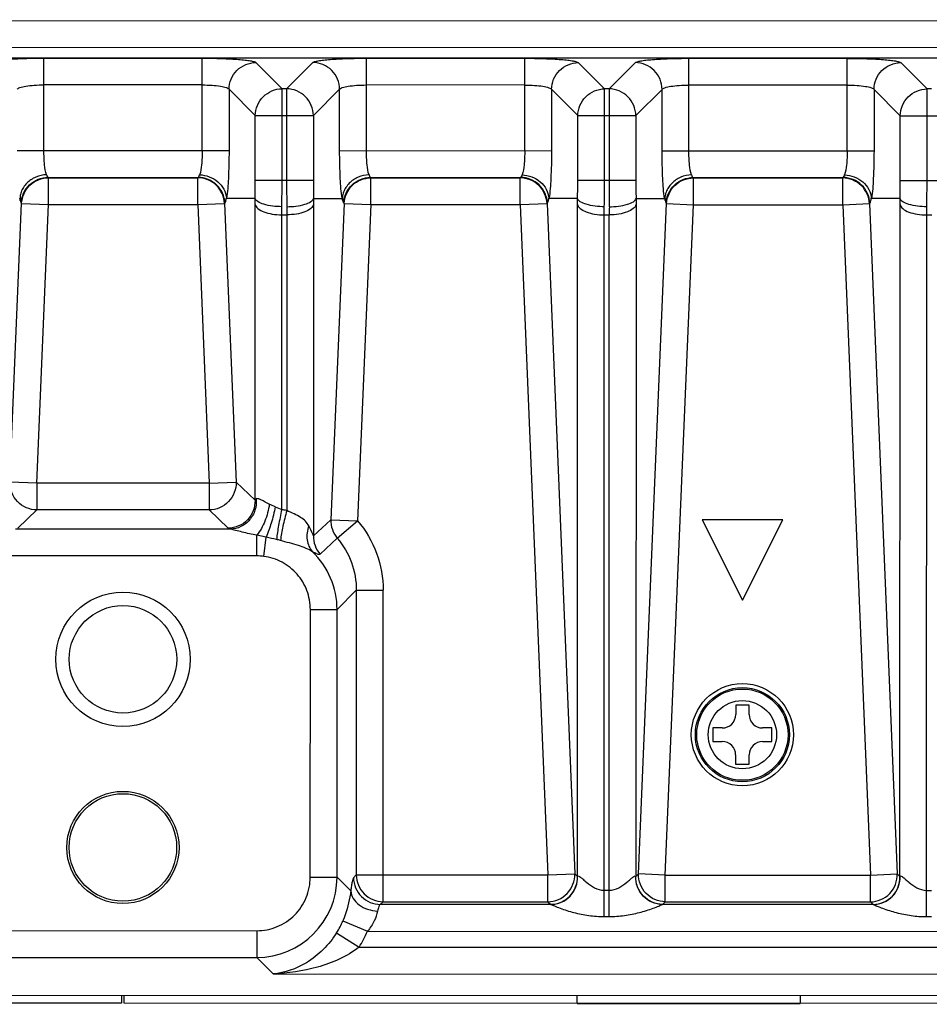
# Model space of a CAD drawing. Units: millimetres. Extents: x 0 to 2000, y 0 to 1600.
# Drawn here: x 670 to 704, y 366 to 403 of the extents above; entities that cross this region are included whole.
import ezdxf

# ---------------------------------------------------------------- set-up
doc = ezdxf.new("R2010")
doc.units = ezdxf.units.MM
doc.header["$LTSCALE"] = 110
doc.linetypes.add('PHANTOM', pattern=[0.8, 0.45, -0.05, 0.1, -0.05, 0.1, -0.05])
doc.layers.add('5_ALL_CURVES', color=7, linetype='CONTINUOUS')
doc.layers.add('7_ALL_FEATURES', color=7, linetype='CONTINUOUS')

msp = doc.modelspace()

# ---------------------------------------------------------------- linework, layer by layer
at = {"layer": '5_ALL_CURVES', "color": 1, "linetype": 'PHANTOM'}
for p, q in [((691.211, 365.955), (691.211, 366.255)), ((699.511, 366.253), (699.511, 365.953)), ((691.211, 365.955), (699.511, 365.953))]:
    msp.add_line(p, q, dxfattribs=at)
at = {"layer": '7_ALL_FEATURES', "color": 7, "linetype": 'Continuous'}
for p, q in [((554.42, 402.558), (794.22, 402.5)), ((538.94, 401.562), (809.7, 401.496)), ((539.548, 401.174), (809.091, 401.109)), ((671.372, 397.689), (671.373, 401.127)), ((671.373, 401.127), (677.266, 401.126)), ((677.265, 397.687), (677.266, 401.126)), ((680.236, 399.987), (679.258, 400.965)), ((681.381, 400.965), (680.403, 399.987)), ((683.372, 397.686), (683.373, 401.124)), ((683.373, 401.124), (689.266, 401.123)), ((689.265, 397.684), (689.266, 401.123)), ((692.236, 399.985), (691.258, 400.962)), ((693.381, 400.962), (692.403, 399.985)), ((695.372, 397.683), (695.373, 401.121)), ((695.373, 401.121), (701.266, 401.12)), ((701.265, 397.682), (701.266, 401.12)), ((704.236, 399.982), (703.258, 400.96)), ((677.266, 400.129), (671.373, 400.131)), ((689.266, 400.126), (683.373, 400.128)), ((701.266, 400.124), (695.373, 400.125)), ((678.262, 399.969), (678.261, 397.687)), ((679.239, 398.992), (678.262, 399.969)), ((680.235, 396.584), (680.236, 399.987)), ((680.403, 399.987), (680.236, 399.987)), ((680.403, 399.987), (680.402, 396.584)), ((682.377, 399.968), (681.399, 398.991)), ((682.376, 397.686), (682.377, 399.968)), ((690.262, 399.967), (690.261, 397.684)), ((691.239, 398.989), (690.262, 399.967)), ((692.235, 396.581), (692.236, 399.985)), ((692.403, 399.985), (692.236, 399.985)), ((692.403, 399.985), (692.402, 396.581)), ((694.377, 399.966), (693.399, 398.988)), ((694.376, 397.683), (694.377, 399.966)), ((702.262, 399.964), (702.261, 397.681)), ((703.239, 398.986), (702.262, 399.964)), ((704.235, 396.578), (704.236, 399.982)), ((704.403, 399.982), (704.236, 399.982)), ((679.239, 398.992), (681.399, 398.991)), ((679.239, 396.584), (679.239, 398.992)), ((681.399, 398.991), (681.398, 396.584)), ((691.239, 398.989), (693.399, 398.988)), ((691.239, 396.581), (691.239, 398.989)), ((693.399, 398.988), (693.398, 396.581)), ((703.239, 398.986), (705.399, 398.985)), ((703.239, 396.579), (703.239, 398.986)), ((670.376, 397.689), (678.261, 397.687)), ((682.376, 397.686), (690.261, 397.684)), ((694.376, 397.683), (702.261, 397.681)), ((671.524, 396.692), (677.113, 396.691)), ((671.524, 396.692), (671.538, 396.677)), ((671.538, 396.677), (677.098, 396.676)), ((671.538, 395.681), (671.538, 396.677)), ((677.098, 396.676), (677.113, 396.691)), ((677.098, 395.68), (677.098, 396.676)), ((679.239, 396.584), (681.398, 396.584)), ((683.524, 396.69), (689.113, 396.688)), ((683.524, 396.69), (683.538, 396.674)), ((683.538, 396.674), (689.098, 396.673)), ((683.538, 395.678), (683.538, 396.674)), ((689.098, 396.673), (689.113, 396.688)), ((689.098, 395.677), (689.098, 396.673)), ((691.239, 396.581), (693.398, 396.581)), ((695.524, 396.687), (701.113, 396.685)), ((695.524, 396.687), (695.538, 396.671)), ((695.538, 396.671), (701.098, 396.67)), ((695.538, 395.675), (695.538, 396.671)), ((701.098, 396.67), (701.113, 396.685)), ((701.098, 395.674), (701.098, 396.67)), ((703.239, 396.579), (705.398, 396.578)), ((670.109, 385.355), (670.543, 395.723)), ((670.528, 395.738), (670.543, 395.723)), ((670.543, 395.723), (671.538, 395.681)), ((671.105, 385.313), (671.538, 395.681)), ((671.538, 395.681), (677.098, 395.68)), ((677.098, 395.68), (678.094, 395.721)), ((677.098, 395.68), (677.527, 385.312)), ((678.094, 395.721), (678.108, 395.736)), ((678.094, 395.721), (678.522, 385.353)), ((679.228, 395.908), (678.166, 395.908)), ((679.228, 384.675), (679.231, 395.685)), ((681.406, 395.684), (681.403, 383.357)), ((681.408, 395.907), (682.471, 395.907)), ((682.543, 395.72), (682.051, 383.951)), ((682.528, 395.735), (682.543, 395.72)), ((682.543, 395.72), (683.538, 395.678)), ((683.538, 395.678), (683.046, 383.91)), ((683.538, 395.678), (689.098, 395.677)), ((689.098, 395.677), (690.094, 395.718)), ((689.098, 395.677), (690.129, 370.734)), ((690.094, 395.718), (690.108, 395.733)), ((690.094, 395.718), (691.124, 370.775)), ((691.228, 395.905), (690.166, 395.905)), ((691.225, 370.679), (691.231, 395.682)), ((693.406, 395.681), (693.4, 370.678)), ((693.408, 395.904), (694.471, 395.904)), ((693.5, 370.775), (694.543, 395.717)), ((694.495, 370.733), (695.538, 395.675)), ((694.528, 395.732), (694.543, 395.717)), ((694.543, 395.717), (695.538, 395.675)), ((695.538, 395.675), (701.098, 395.674)), ((701.098, 395.674), (702.094, 395.715)), ((701.098, 395.674), (702.129, 370.731)), ((702.094, 395.715), (702.108, 395.73)), ((702.094, 395.715), (703.124, 370.772)), ((703.228, 395.902), (702.166, 395.902)), ((703.225, 370.676), (703.231, 395.679)), ((680.223, 384.331), (680.226, 395.297)), ((680.226, 395.297), (680.41, 395.297)), ((680.41, 395.297), (680.408, 384.292)), ((692.22, 369.187), (692.226, 395.294)), ((692.226, 395.294), (692.41, 395.294)), ((692.404, 369.187), (692.41, 395.294)), ((704.22, 369.184), (704.226, 395.291)), ((704.226, 395.291), (704.41, 395.291)), ((671.105, 385.313), (670.109, 385.355)), ((671.105, 385.313), (671.104, 384.317)), ((677.527, 385.312), (671.105, 385.313)), ((677.527, 385.312), (677.526, 384.316)), ((677.527, 385.312), (678.522, 385.353)), ((679.228, 384.675), (678.522, 385.353)), ((671.104, 384.317), (670.398, 383.64)), ((677.526, 384.316), (671.104, 384.317)), ((678.232, 383.638), (677.526, 384.316)), ((682.051, 383.951), (681.403, 383.357)), ((682.051, 383.951), (683.046, 383.91)), ((698.865, 383.953), (695.865, 383.954)), ((695.865, 383.954), (697.365, 380.954)), ((697.365, 380.954), (698.865, 383.953)), ((678.313, 383.6), (670.318, 383.602)), ((682.29, 383.267), (683.046, 383.91)), ((679.294, 382.604), (679.294, 383.378)), ((679.643, 383.301), (679.294, 383.378)), ((679.551, 382.587), (679.643, 383.301)), ((682.29, 383.267), (681.648, 382.666)), ((679.294, 382.604), (669.336, 382.606)), ((682.282, 380.611), (682.997, 381.326)), ((682.997, 381.326), (682.995, 370.736)), ((682.997, 381.326), (683.994, 381.326)), ((683.991, 369.739), (683.994, 381.326)), ((681.283, 370.653), (681.286, 380.611)), ((681.286, 380.611), (682.282, 380.611)), ((682.28, 370.653), (682.282, 380.611)), ((697.614, 377.053), (697.114, 377.054)), ((697.114, 377.054), (697.114, 376.704)), ((697.614, 376.703), (697.614, 377.053)), ((696.264, 376.204), (696.263, 375.704)), ((696.614, 376.204), (696.264, 376.204)), ((698.464, 376.203), (698.114, 376.203)), ((698.463, 375.703), (698.464, 376.203)), ((696.263, 375.704), (696.613, 375.704)), ((698.113, 375.703), (698.463, 375.703)), ((697.113, 375.204), (697.113, 374.854)), ((697.613, 374.853), (697.613, 375.203)), ((697.113, 374.854), (697.613, 374.853)), ((690.129, 370.734), (691.124, 370.775)), ((691.124, 370.775), (691.225, 370.679)), ((693.4, 370.678), (693.5, 370.775)), ((694.495, 370.733), (693.5, 370.775)), ((702.129, 370.731), (703.124, 370.772)), ((703.124, 370.772), (703.225, 370.676)), ((681.283, 370.653), (682.28, 370.653)), ((682.28, 370.653), (682.791, 370.141)), ((682.995, 370.736), (682.892, 370.633)), ((682.995, 370.736), (690.129, 370.734)), ((690.129, 369.738), (690.129, 370.734)), ((694.495, 370.733), (702.129, 370.731)), ((694.495, 369.737), (694.495, 370.733)), ((702.129, 369.735), (702.129, 370.731)), ((692.22, 370.165), (692.404, 370.165)), ((704.22, 370.162), (704.404, 370.162)), ((683.991, 369.739), (683.888, 369.637)), ((683.991, 369.739), (690.129, 369.738)), ((690.129, 369.738), (690.229, 369.642)), ((694.395, 369.641), (694.495, 369.737)), ((694.495, 369.737), (702.129, 369.735)), ((702.129, 369.735), (702.229, 369.639)), ((690.237, 369.635), (683.888, 369.637)), ((702.237, 369.632), (694.387, 369.634)), ((682.497, 369.028), (683.412, 368.641)), ((692.22, 369.187), (692.404, 369.187)), ((704.22, 369.184), (704.404, 369.184)), ((669.333, 368.664), (679.291, 368.661)), ((679.291, 368.661), (679.29, 367.665)), ((682.263, 368.584), (683.099, 368.048)), ((683.412, 368.641), (739.667, 368.627)), ((683.099, 368.048), (739.667, 368.035)), ((669.333, 367.668), (679.29, 367.665)), ((679.903, 367.053), (679.29, 367.665)), ((679.903, 367.053), (738.51, 367.039)), ((674.261, 365.959), (520.41, 365.996)), ((610.907, 366.274), (737.715, 366.244)), ((674.261, 366.259), (674.261, 365.959)), ((674.361, 365.959), (674.361, 366.259)), ((828.212, 365.922), (674.361, 365.959))]:
    msp.add_line(p, q, dxfattribs=at)
for points in [[(679.229, 395.906), (679.229, 395.907), (679.228, 395.908)], [(681.408, 395.907), (681.408, 395.907), (681.407, 395.905)], [(691.229, 395.903), (691.229, 395.904), (691.228, 395.905)], [(693.408, 395.904), (693.408, 395.904), (693.407, 395.902)], [(703.229, 395.9), (703.229, 395.902), (703.228, 395.902)]]:
    msp.add_lwpolyline(points, dxfattribs=at)
for centre, radius in [((674.314, 378.759), 2.5), ((674.314, 378.759), 2), ((697.363, 375.954), 1.9), ((697.363, 375.954), 1.75), ((697.363, 375.954), 1.698), ((697.363, 375.954), 1.27), ((674.312, 371.759), 2.087), ((674.312, 371.759), 2)]:
    msp.add_circle(centre, radius, dxfattribs=at)
for centre, radius, start, end in [((657.905, 396.576), 21.334, 358.2042, 0.0213), ((632.037, 396.578), 48.198, 358.838, 0.0075), ((730.014, 396.568), 49.612, 179.9816, 181.1178), ((703.39, 396.576), 21.992, 179.9783, 181.7411), ((669.905, 396.574), 21.334, 358.2042, 0.0213), ((644.037, 396.575), 48.198, 358.838, 0.0075), ((742.014, 396.565), 49.612, 179.9816, 181.1178), ((715.39, 396.573), 21.992, 179.9783, 181.7411), ((681.905, 396.571), 21.334, 358.2042, 0.0213), ((656.037, 396.572), 48.198, 358.838, 0.0075), ((661.05, 395.686), 18.18, 359.9946, 0.6912), ((699.587, 395.677), 18.181, 179.2813, 179.9778), ((673.05, 395.683), 18.18, 359.9946, 0.6912), ((711.587, 395.674), 18.181, 179.2813, 179.9778), ((685.05, 395.681), 18.18, 359.9946, 0.6912), ((639.551, 395.303), 40.675, 359.991, 0.419), ((721.095, 395.283), 40.684, 179.5535, 179.9814), ((651.551, 395.3), 40.675, 359.991, 0.419), ((733.095, 395.28), 40.684, 179.5535, 179.9814), ((663.551, 395.297), 40.675, 359.991, 0.419), ((682.037, 389.107), 5.109, 246.2509, 249.2067), ((679.329, 379.619), 4.796, 77.0053, 79.2559), ((683.054, 383.918), 1.004, 178.0872, 220.4262), ((651.142, 253.698), 132.7, 77.42627, 77.59726), ((679.306, 379.974), 3.321, 74.8557, 77.4193), ((679.291, 380.578), 2.026, 82.5751, 89.9216), ((696.614, 376.704), 0.5, 269.9862, 359.9862), ((698.114, 376.703), 0.5, 179.9862, 269.9862), ((696.613, 375.204), 0.5, 359.9862, 89.9862), ((698.113, 375.203), 0.5, 89.9862, 179.9862), ((679.285, 370.66), 2.995, 270.104, 359.8685), ((679.754, 370.186), 2.978, 327.439, 337.119), ((679.743, 370.196), 3.985, 327.3775, 337.0178)]:
    msp.add_arc(centre, radius, start, end, dxfattribs=at)
for points, knots in [([(669.381, 400.968), (669.398, 400.985), (669.468, 401.007), (669.597, 401.035), (669.79, 401.061), (670.036, 401.084), (670.328, 401.103), (670.778, 401.122), (671.131, 401.127), (671.373, 401.127)], [0, 0, 0, 0, 0.036553, 0.104006, 0.201351, 0.325683, 0.47296, 0.638265, 1, 1, 1, 1]), ([(677.266, 401.126), (677.508, 401.126), (677.861, 401.12), (678.311, 401.101), (678.603, 401.082), (678.849, 401.058), (679.042, 401.033), (679.171, 401.005), (679.241, 400.983), (679.258, 400.965)], [0, 0, 0, 0, 0.361735, 0.52704, 0.674317, 0.798649, 0.895994, 0.963447, 1, 1, 1, 1]), ([(678.262, 399.969), (678.264, 400.223), (678.479, 400.749), (679.005, 400.963), (679.258, 400.965)], [0, 0, 0, 0, 0.5, 1, 1, 1, 1]), ([(681.381, 400.965), (681.398, 400.982), (681.468, 401.004), (681.597, 401.033), (681.79, 401.058), (682.036, 401.081), (682.328, 401.1), (682.778, 401.119), (683.131, 401.124), (683.373, 401.124)], [0, 0, 0, 0, 0.036553, 0.104006, 0.201351, 0.325683, 0.47296, 0.638265, 1, 1, 1, 1]), ([(682.377, 399.968), (682.375, 400.222), (682.16, 400.748), (681.634, 400.963), (681.381, 400.965)], [0, 0, 0, 0, 0.5, 1, 1, 1, 1]), ([(689.266, 401.123), (689.508, 401.123), (689.861, 401.117), (690.311, 401.098), (690.603, 401.079), (690.849, 401.056), (691.042, 401.03), (691.171, 401.002), (691.241, 400.98), (691.258, 400.962)], [0, 0, 0, 0, 0.361735, 0.52704, 0.674317, 0.798649, 0.895994, 0.963447, 1, 1, 1, 1]), ([(690.262, 399.967), (690.264, 400.22), (690.479, 400.746), (691.005, 400.961), (691.258, 400.962)], [0, 0, 0, 0, 0.5, 1, 1, 1, 1]), ([(693.381, 400.962), (693.398, 400.979), (693.468, 401.001), (693.597, 401.03), (693.79, 401.055), (694.036, 401.078), (694.328, 401.097), (694.778, 401.116), (695.131, 401.121), (695.373, 401.121)], [0, 0, 0, 0, 0.036553, 0.104006, 0.201351, 0.325683, 0.47296, 0.638265, 1, 1, 1, 1]), ([(694.377, 399.966), (694.375, 400.219), (694.16, 400.745), (693.634, 400.96), (693.381, 400.962)], [0, 0, 0, 0, 0.5, 1, 1, 1, 1]), ([(701.266, 401.12), (701.508, 401.12), (701.861, 401.114), (702.311, 401.095), (702.603, 401.076), (702.849, 401.053), (703.042, 401.027), (703.171, 400.999), (703.241, 400.977), (703.258, 400.96)], [0, 0, 0, 0, 0.361735, 0.52704, 0.674317, 0.798649, 0.895994, 0.963447, 1, 1, 1, 1]), ([(702.262, 399.964), (702.264, 400.217), (702.479, 400.743), (703.005, 400.958), (703.258, 400.96)], [0, 0, 0, 0, 0.5, 1, 1, 1, 1]), ([(670.377, 399.971), (670.384, 399.985), (670.416, 400.01), (670.522, 400.053), (670.724, 400.093), (671.024, 400.124), (671.251, 400.131), (671.373, 400.131)], [0, 0, 0, 0, 0.044513, 0.114884, 0.335497, 0.643541, 1, 1, 1, 1]), ([(677.266, 400.129), (677.387, 400.129), (677.614, 400.122), (677.914, 400.092), (678.117, 400.052), (678.222, 400.008), (678.255, 399.983), (678.262, 399.969)], [0, 0, 0, 0, 0.356459, 0.664503, 0.885116, 0.955487, 1, 1, 1, 1]), ([(682.377, 399.968), (682.384, 399.982), (682.416, 400.007), (682.522, 400.051), (682.724, 400.09), (683.024, 400.121), (683.251, 400.128), (683.373, 400.128)], [0, 0, 0, 0, 0.044513, 0.114884, 0.335497, 0.643541, 1, 1, 1, 1]), ([(689.266, 400.126), (689.387, 400.126), (689.614, 400.119), (689.914, 400.089), (690.117, 400.049), (690.222, 400.005), (690.255, 399.98), (690.262, 399.967)], [0, 0, 0, 0, 0.356459, 0.664503, 0.885116, 0.955487, 1, 1, 1, 1]), ([(694.377, 399.966), (694.384, 399.979), (694.416, 400.004), (694.522, 400.048), (694.724, 400.088), (695.024, 400.118), (695.251, 400.125), (695.373, 400.125)], [0, 0, 0, 0, 0.044513, 0.114884, 0.335497, 0.643541, 1, 1, 1, 1]), ([(701.266, 400.124), (701.387, 400.124), (701.614, 400.117), (701.914, 400.086), (702.117, 400.046), (702.222, 400.003), (702.255, 399.977), (702.262, 399.964)], [0, 0, 0, 0, 0.356459, 0.664503, 0.885116, 0.955487, 1, 1, 1, 1]), ([(679.239, 398.992), (679.241, 399.245), (679.456, 399.771), (679.982, 399.986), (680.236, 399.987)], [0, 0, 0, 0, 0.500001, 1, 1, 1, 1]), ([(681.399, 398.991), (681.397, 399.245), (681.182, 399.771), (680.657, 399.985), (680.403, 399.987)], [0, 0, 0, 0, 0.500001, 1, 1, 1, 1]), ([(691.239, 398.989), (691.241, 399.242), (691.456, 399.768), (691.982, 399.983), (692.236, 399.985)], [0, 0, 0, 0, 0.500001, 1, 1, 1, 1]), ([(693.399, 398.988), (693.397, 399.242), (693.182, 399.768), (692.657, 399.983), (692.403, 399.985)], [0, 0, 0, 0, 0.500001, 1, 1, 1, 1]), ([(703.239, 398.986), (703.241, 399.239), (703.456, 399.765), (703.982, 399.98), (704.236, 399.982)], [0, 0, 0, 0, 0.500001, 1, 1, 1, 1]), ([(671.471, 396.789), (671.429, 396.906), (671.388, 397.21), (671.372, 397.511), (671.372, 397.689)], [0, 0, 0, 0, 0.412345, 1, 1, 1, 1]), ([(677.265, 397.687), (677.265, 397.51), (677.25, 397.208), (677.208, 396.905), (677.166, 396.787)], [0, 0, 0, 0, 0.587621, 1, 1, 1, 1]), ([(678.261, 397.687), (678.261, 397.339), (678.246, 396.746), (678.207, 396.151), (678.166, 395.908)], [0, 0, 0, 0, 0.58526, 1, 1, 1, 1]), ([(682.471, 395.907), (682.429, 396.15), (682.391, 396.745), (682.376, 397.338), (682.376, 397.686)], [0, 0, 0, 0, 0.414707, 1, 1, 1, 1]), ([(683.471, 396.786), (683.429, 396.903), (683.388, 397.207), (683.372, 397.508), (683.372, 397.686)], [0, 0, 0, 0, 0.412345, 1, 1, 1, 1]), ([(689.265, 397.684), (689.265, 397.507), (689.25, 397.205), (689.208, 396.902), (689.166, 396.785)], [0, 0, 0, 0, 0.587621, 1, 1, 1, 1]), ([(690.261, 397.684), (690.261, 397.336), (690.246, 396.743), (690.207, 396.148), (690.166, 395.905)], [0, 0, 0, 0, 0.58526, 1, 1, 1, 1]), ([(694.471, 395.904), (694.429, 396.147), (694.391, 396.742), (694.376, 397.335), (694.376, 397.683)], [0, 0, 0, 0, 0.414707, 1, 1, 1, 1]), ([(695.471, 396.783), (695.429, 396.9), (695.388, 397.204), (695.372, 397.505), (695.372, 397.683)], [0, 0, 0, 0, 0.412345, 1, 1, 1, 1]), ([(701.265, 397.682), (701.265, 397.504), (701.25, 397.203), (701.208, 396.899), (701.166, 396.782)], [0, 0, 0, 0, 0.587621, 1, 1, 1, 1]), ([(702.261, 397.681), (702.261, 397.334), (702.246, 396.74), (702.207, 396.145), (702.166, 395.902)], [0, 0, 0, 0, 0.58526, 1, 1, 1, 1]), ([(671.471, 396.789), (671.333, 396.785), (671.06, 396.725), (670.772, 396.532), (670.606, 396.323), (670.518, 396.151), (670.475, 395.983), (670.485, 395.876), (670.492, 395.833)], [0, 0, 0, 0, 0.270598, 0.535615, 0.664536, 0.79201, 0.912783, 1, 1, 1, 1]), ([(671.471, 396.789), (671.474, 396.777), (671.485, 396.742), (671.502, 396.704), (671.524, 396.692)], [0, 0, 0, 0, 0.340893, 1, 1, 1, 1]), ([(677.113, 396.691), (677.119, 396.694), (677.147, 396.72), (677.158, 396.758), (677.166, 396.787)], [0, 0, 0, 0, 0.170314, 1, 1, 1, 1]), ([(677.166, 396.787), (677.408, 396.78), (677.78, 396.641), (678.082, 396.266), (678.151, 396.038), (678.161, 395.925)], [0, 0, 0, 0, 0.511938, 0.760583, 1, 1, 1, 1]), ([(683.471, 396.786), (683.333, 396.782), (683.06, 396.722), (682.772, 396.529), (682.606, 396.32), (682.518, 396.148), (682.475, 395.98), (682.485, 395.873), (682.492, 395.83)], [0, 0, 0, 0, 0.270598, 0.535615, 0.664536, 0.79201, 0.912783, 1, 1, 1, 1]), ([(683.471, 396.786), (683.474, 396.774), (683.485, 396.74), (683.502, 396.701), (683.524, 396.69)], [0, 0, 0, 0, 0.340893, 1, 1, 1, 1]), ([(689.113, 396.688), (689.119, 396.691), (689.147, 396.717), (689.158, 396.755), (689.166, 396.785)], [0, 0, 0, 0, 0.170314, 1, 1, 1, 1]), ([(689.166, 396.785), (689.408, 396.777), (689.78, 396.638), (690.082, 396.263), (690.151, 396.035), (690.161, 395.922)], [0, 0, 0, 0, 0.511938, 0.760583, 1, 1, 1, 1]), ([(695.471, 396.783), (695.333, 396.779), (695.06, 396.719), (694.772, 396.526), (694.606, 396.317), (694.518, 396.145), (694.475, 395.977), (694.485, 395.871), (694.492, 395.827)], [0, 0, 0, 0, 0.270598, 0.535615, 0.664536, 0.79201, 0.912783, 1, 1, 1, 1]), ([(695.471, 396.783), (695.474, 396.771), (695.485, 396.737), (695.502, 396.698), (695.524, 396.687)], [0, 0, 0, 0, 0.340893, 1, 1, 1, 1]), ([(701.113, 396.685), (701.119, 396.688), (701.147, 396.714), (701.158, 396.752), (701.166, 396.782)], [0, 0, 0, 0, 0.170314, 1, 1, 1, 1]), ([(701.166, 396.782), (701.408, 396.775), (701.78, 396.635), (702.082, 396.26), (702.151, 396.032), (702.161, 395.919)], [0, 0, 0, 0, 0.511938, 0.760583, 1, 1, 1, 1]), ([(670.528, 395.738), (670.54, 395.985), (670.765, 396.488), (671.277, 396.691), (671.524, 396.692)], [0, 0, 0, 0, 0.499999, 1, 1, 1, 1]), ([(670.543, 395.723), (670.555, 395.97), (670.779, 396.473), (671.291, 396.676), (671.538, 396.677)], [0, 0, 0, 0, 0.499998, 1, 1, 1, 1]), ([(678.094, 395.721), (678.082, 395.968), (677.858, 396.471), (677.346, 396.674), (677.098, 396.676)], [0, 0, 0, 0, 0.499998, 1, 1, 1, 1]), ([(678.108, 395.736), (678.096, 395.983), (677.872, 396.486), (677.36, 396.689), (677.113, 396.691)], [0, 0, 0, 0, 0.499999, 1, 1, 1, 1]), ([(682.528, 395.735), (682.54, 395.982), (682.765, 396.485), (683.277, 396.688), (683.524, 396.69)], [0, 0, 0, 0, 0.499999, 1, 1, 1, 1]), ([(682.543, 395.72), (682.555, 395.967), (682.779, 396.47), (683.291, 396.673), (683.538, 396.674)], [0, 0, 0, 0, 0.499998, 1, 1, 1, 1]), ([(690.094, 395.718), (690.082, 395.965), (689.858, 396.468), (689.346, 396.671), (689.098, 396.673)], [0, 0, 0, 0, 0.499998, 1, 1, 1, 1]), ([(690.108, 395.733), (690.096, 395.98), (689.872, 396.483), (689.36, 396.686), (689.113, 396.688)], [0, 0, 0, 0, 0.499999, 1, 1, 1, 1]), ([(694.528, 395.732), (694.54, 395.979), (694.765, 396.482), (695.277, 396.685), (695.524, 396.687)], [0, 0, 0, 0, 0.499999, 1, 1, 1, 1]), ([(694.543, 395.717), (694.555, 395.964), (694.779, 396.467), (695.291, 396.67), (695.538, 396.671)], [0, 0, 0, 0, 0.499998, 1, 1, 1, 1]), ([(702.094, 395.715), (702.082, 395.962), (701.858, 396.465), (701.346, 396.668), (701.098, 396.67)], [0, 0, 0, 0, 0.499998, 1, 1, 1, 1]), ([(702.108, 395.73), (702.096, 395.977), (701.872, 396.48), (701.36, 396.684), (701.113, 396.685)], [0, 0, 0, 0, 0.499999, 1, 1, 1, 1]), ([(670.48, 395.91), (670.479, 395.914), (670.476, 395.927), (670.472, 395.914), (670.471, 395.91)], [0, 0, 0, 0, 0.492879, 1, 1, 1, 1]), ([(670.492, 395.833), (670.49, 395.837), (670.487, 395.864), (670.482, 395.889), (670.48, 395.91)], [0, 0, 0, 0, 0.197294, 1, 1, 1, 1]), ([(670.492, 395.833), (670.495, 395.821), (670.503, 395.789), (670.513, 395.754), (670.528, 395.738)], [0, 0, 0, 0, 0.34119, 1, 1, 1, 1]), ([(678.108, 395.736), (678.124, 395.753), (678.143, 395.82), (678.155, 395.883), (678.161, 395.925)], [0, 0, 0, 0, 0.351488, 1, 1, 1, 1]), ([(678.166, 395.908), (678.165, 395.908), (678.161, 395.915), (678.161, 395.92), (678.161, 395.925)], [0, 0, 0, 0, 0.193524, 1, 1, 1, 1]), ([(680.225, 395.6), (679.999, 395.602), (679.685, 395.636), (679.353, 395.76), (679.244, 395.856), (679.229, 395.906)], [0, 0, 0, 0, 0.631113, 0.856381, 1, 1, 1, 1]), ([(679.231, 395.685), (679.244, 395.625), (679.343, 395.503), (679.572, 395.391), (679.877, 395.314), (680.105, 395.297), (680.226, 395.297)], [0, 0, 0, 0, 0.162479, 0.389623, 0.677499, 1, 1, 1, 1]), ([(681.406, 395.684), (681.392, 395.625), (681.293, 395.503), (681.065, 395.39), (680.759, 395.313), (680.531, 395.297), (680.41, 395.297)], [0, 0, 0, 0, 0.162479, 0.389623, 0.677499, 1, 1, 1, 1]), ([(680.412, 395.6), (680.638, 395.602), (680.951, 395.635), (681.284, 395.76), (681.393, 395.856), (681.407, 395.905)], [0, 0, 0, 0, 0.631097, 0.856372, 1, 1, 1, 1]), ([(682.48, 395.907), (682.479, 395.911), (682.476, 395.924), (682.472, 395.911), (682.471, 395.907)], [0, 0, 0, 0, 0.492879, 1, 1, 1, 1]), ([(682.492, 395.83), (682.49, 395.834), (682.487, 395.861), (682.482, 395.886), (682.48, 395.907)], [0, 0, 0, 0, 0.197294, 1, 1, 1, 1]), ([(682.492, 395.83), (682.495, 395.818), (682.503, 395.786), (682.513, 395.751), (682.528, 395.735)], [0, 0, 0, 0, 0.34119, 1, 1, 1, 1]), ([(690.108, 395.733), (690.124, 395.75), (690.143, 395.817), (690.155, 395.88), (690.161, 395.922)], [0, 0, 0, 0, 0.351488, 1, 1, 1, 1]), ([(690.166, 395.905), (690.165, 395.905), (690.161, 395.912), (690.161, 395.917), (690.161, 395.922)], [0, 0, 0, 0, 0.193573, 1, 1, 1, 1]), ([(692.225, 395.598), (691.999, 395.6), (691.685, 395.633), (691.353, 395.758), (691.244, 395.853), (691.229, 395.903)], [0, 0, 0, 0, 0.631113, 0.856381, 1, 1, 1, 1]), ([(691.231, 395.682), (691.244, 395.623), (691.343, 395.5), (691.572, 395.388), (691.877, 395.311), (692.105, 395.294), (692.226, 395.294)], [0, 0, 0, 0, 0.162479, 0.389623, 0.677499, 1, 1, 1, 1]), ([(693.406, 395.681), (693.392, 395.622), (693.293, 395.5), (693.065, 395.387), (692.759, 395.31), (692.531, 395.294), (692.41, 395.294)], [0, 0, 0, 0, 0.162479, 0.389623, 0.677499, 1, 1, 1, 1]), ([(692.412, 395.597), (692.638, 395.599), (692.951, 395.633), (693.284, 395.757), (693.393, 395.853), (693.407, 395.902)], [0, 0, 0, 0, 0.631097, 0.856372, 1, 1, 1, 1]), ([(694.48, 395.904), (694.479, 395.908), (694.476, 395.922), (694.472, 395.908), (694.471, 395.904)], [0, 0, 0, 0, 0.492879, 1, 1, 1, 1]), ([(694.492, 395.827), (694.49, 395.832), (694.487, 395.858), (694.482, 395.883), (694.48, 395.904)], [0, 0, 0, 0, 0.197294, 1, 1, 1, 1]), ([(694.492, 395.827), (694.495, 395.816), (694.503, 395.783), (694.513, 395.748), (694.528, 395.732)], [0, 0, 0, 0, 0.34119, 1, 1, 1, 1]), ([(702.108, 395.73), (702.124, 395.747), (702.143, 395.814), (702.155, 395.877), (702.161, 395.919)], [0, 0, 0, 0, 0.351488, 1, 1, 1, 1]), ([(702.166, 395.902), (702.165, 395.902), (702.161, 395.909), (702.161, 395.914), (702.161, 395.919)], [0, 0, 0, 0, 0.19388, 1, 1, 1, 1]), ([(704.225, 395.595), (703.999, 395.597), (703.685, 395.63), (703.353, 395.755), (703.244, 395.85), (703.229, 395.9)], [0, 0, 0, 0, 0.631113, 0.856381, 1, 1, 1, 1]), ([(703.231, 395.679), (703.244, 395.62), (703.343, 395.497), (703.572, 395.385), (703.877, 395.308), (704.105, 395.291), (704.226, 395.291)], [0, 0, 0, 0, 0.162479, 0.389623, 0.677499, 1, 1, 1, 1]), ([(671.104, 384.317), (670.845, 384.319), (670.305, 384.546), (670.101, 385.095), (670.109, 385.355)], [0, 0, 0, 0, 0.500001, 1, 1, 1, 1]), ([(678.522, 385.353), (678.531, 385.093), (678.326, 384.544), (677.786, 384.318), (677.526, 384.316)], [0, 0, 0, 0, 0.499999, 1, 1, 1, 1]), ([(679.268, 384.724), (679.282, 384.586), (679.253, 384.302), (679.049, 383.931), (678.719, 383.671), (678.447, 383.604), (678.313, 383.6)], [0, 0, 0, 0, 0.25286, 0.50562, 0.755034, 1, 1, 1, 1]), ([(679.268, 384.724), (679.263, 384.72), (679.247, 384.706), (679.234, 384.689), (679.228, 384.675)], [0, 0, 0, 0, 0.290144, 1, 1, 1, 1]), ([(679.759, 384.531), (679.653, 384.58), (679.517, 384.658), (679.358, 384.74), (679.287, 384.738), (679.268, 384.724)], [0, 0, 0, 0, 0.649733, 0.869566, 1, 1, 1, 1]), ([(679.228, 384.675), (679.237, 384.415), (679.032, 383.866), (678.492, 383.64), (678.232, 383.638)], [0, 0, 0, 0, 0.499999, 1, 1, 1, 1]), ([(679.759, 384.531), (679.734, 384.315), (679.619, 383.908), (679.424, 383.53), (679.294, 383.378)], [0, 0, 0, 0, 0.521509, 1, 1, 1, 1]), ([(679.979, 384.431), (679.94, 384.228), (679.842, 383.846), (679.718, 383.472), (679.643, 383.301)], [0, 0, 0, 0, 0.52514, 1, 1, 1, 1]), ([(680.223, 384.331), (680.178, 384.137), (680.105, 383.766), (680.047, 383.393), (680.03, 383.215)], [0, 0, 0, 0, 0.528092, 1, 1, 1, 1]), ([(680.408, 384.292), (680.353, 384.099), (680.264, 383.73), (680.195, 383.357), (680.174, 383.18)], [0, 0, 0, 0, 0.529377, 1, 1, 1, 1]), ([(681.23, 383.722), (681.197, 383.784), (681.11, 383.907), (680.919, 384.054), (680.676, 384.173), (680.5, 384.249), (680.408, 384.292)], [0, 0, 0, 0, 0.207824, 0.435461, 0.700552, 1, 1, 1, 1]), ([(678.313, 383.6), (678.304, 383.603), (678.276, 383.613), (678.247, 383.624), (678.232, 383.638)], [0, 0, 0, 0, 0.329148, 1, 1, 1, 1]), ([(679.294, 383.378), (679.11, 383.409), (678.846, 383.468), (678.522, 383.552), (678.378, 383.591), (678.313, 383.6)], [0, 0, 0, 0, 0.555424, 0.805123, 1, 1, 1, 1]), ([(681.23, 383.722), (681.168, 383.559), (681.117, 383.212), (681.258, 382.882), (681.365, 382.763)], [0, 0, 0, 0, 0.521218, 1, 1, 1, 1]), ([(681.403, 383.357), (681.395, 383.378), (681.341, 383.501), (681.283, 383.622), (681.23, 383.722)], [0, 0, 0, 0, 0.162815, 1, 1, 1, 1]), ([(683.046, 383.91), (683.348, 383.555), (683.829, 382.731), (683.994, 381.792), (683.994, 381.326)], [0, 0, 0, 0, 0.499983, 1, 1, 1, 1]), ([(681.403, 383.357), (681.399, 383.233), (681.437, 382.98), (681.566, 382.76), (681.648, 382.666)], [0, 0, 0, 0, 0.4995, 1, 1, 1, 1]), ([(682.29, 383.267), (682.516, 383), (682.877, 382.381), (682.998, 381.676), (682.997, 381.326)], [0, 0, 0, 0, 0.500027, 1, 1, 1, 1]), ([(681.365, 382.763), (681.294, 382.815), (681.12, 382.9), (680.72, 383.032), (680.397, 383.119), (680.174, 383.18)], [0, 0, 0, 0, 0.208216, 0.453006, 1, 1, 1, 1]), ([(681.286, 380.611), (681.286, 380.849), (681.2, 381.329), (680.825, 381.955), (680.254, 382.408), (679.789, 382.556), (679.553, 382.587)], [0, 0, 0, 0, 0.250012, 0.500007, 0.750001, 1, 1, 1, 1]), ([(682.282, 380.611), (682.281, 381.009), (682.118, 381.812), (681.651, 382.487), (681.365, 382.763)], [0, 0, 0, 0, 0.499952, 1, 1, 1, 1]), ([(681.648, 382.666), (681.623, 382.643), (681.501, 382.688), (681.424, 382.73), (681.365, 382.763)], [0, 0, 0, 0, 0.33121, 1, 1, 1, 1]), ([(690.129, 369.738), (690.389, 369.74), (690.929, 369.967), (691.133, 370.515), (691.124, 370.775)], [0, 0, 0, 0, 0.500001, 1, 1, 1, 1]), ([(694.495, 369.737), (694.235, 369.739), (693.695, 369.966), (693.491, 370.515), (693.5, 370.775)], [0, 0, 0, 0, 0.5, 1, 1, 1, 1]), ([(702.129, 369.735), (702.389, 369.737), (702.929, 369.964), (703.133, 370.512), (703.124, 370.772)], [0, 0, 0, 0, 0.500002, 1, 1, 1, 1]), ([(679.291, 368.661), (679.55, 368.661), (680.074, 368.764), (680.737, 369.207), (681.18, 369.87), (681.283, 370.394), (681.283, 370.653)], [0, 0, 0, 0, 0.25, 0.499981, 0.749963, 1, 1, 1, 1]), ([(682.892, 370.633), (682.878, 370.619), (682.858, 370.565), (682.834, 370.465), (682.811, 370.317), (682.798, 370.205), (682.791, 370.141)], [0, 0, 0, 0, 0.11729, 0.324526, 0.620778, 1, 1, 1, 1]), ([(682.892, 370.633), (682.894, 370.379), (683.109, 369.853), (683.634, 369.639), (683.888, 369.637)], [0, 0, 0, 0, 0.5, 1, 1, 1, 1]), ([(690.229, 369.642), (690.489, 369.644), (691.029, 369.87), (691.233, 370.419), (691.225, 370.679)], [0, 0, 0, 0, 0.500001, 1, 1, 1, 1]), ([(690.237, 369.635), (690.498, 369.638), (691.041, 369.871), (691.241, 370.426), (691.229, 370.687)], [0, 0, 0, 0, 0.499411, 1, 1, 1, 1]), ([(691.225, 370.679), (691.225, 370.68), (691.226, 370.683), (691.228, 370.686), (691.229, 370.687)], [0, 0, 0, 0, 0.48417, 1, 1, 1, 1]), ([(691.229, 370.687), (691.246, 370.72), (691.358, 370.644), (691.438, 370.57), (691.614, 370.42), (691.849, 370.243), (692.095, 370.165), (692.22, 370.165)], [0, 0, 0, 0, 0.096002, 0.212568, 0.355777, 0.673062, 1, 1, 1, 1]), ([(692.404, 370.165), (692.529, 370.165), (692.775, 370.243), (693.01, 370.419), (693.186, 370.569), (693.266, 370.644), (693.379, 370.719), (693.396, 370.687)], [0, 0, 0, 0, 0.327022, 0.644264, 0.787441, 0.903986, 1, 1, 1, 1]), ([(694.387, 369.634), (694.125, 369.637), (693.583, 369.87), (693.384, 370.425), (693.396, 370.687)], [0, 0, 0, 0, 0.499411, 1, 1, 1, 1]), ([(694.395, 369.641), (694.135, 369.643), (693.595, 369.87), (693.391, 370.419), (693.4, 370.678)], [0, 0, 0, 0, 0.500001, 1, 1, 1, 1]), ([(693.396, 370.687), (693.396, 370.686), (693.398, 370.683), (693.399, 370.68), (693.399, 370.678)], [0, 0, 0, 0, 0.514308, 1, 1, 1, 1]), ([(702.229, 369.639), (702.489, 369.641), (703.029, 369.867), (703.233, 370.416), (703.225, 370.676)], [0, 0, 0, 0, 0.500001, 1, 1, 1, 1]), ([(702.237, 369.632), (702.498, 369.635), (703.041, 369.868), (703.241, 370.423), (703.229, 370.685)], [0, 0, 0, 0, 0.499411, 1, 1, 1, 1]), ([(703.225, 370.676), (703.225, 370.677), (703.226, 370.68), (703.228, 370.683), (703.229, 370.685)], [0, 0, 0, 0, 0.48417, 1, 1, 1, 1]), ([(703.229, 370.685), (703.246, 370.717), (703.358, 370.641), (703.438, 370.567), (703.614, 370.417), (703.849, 370.24), (704.095, 370.162), (704.22, 370.162)], [0, 0, 0, 0, 0.096002, 0.212568, 0.355777, 0.673062, 1, 1, 1, 1]), ([(682.791, 370.141), (682.782, 370.069), (682.725, 369.689), (682.618, 369.315), (682.497, 369.028)], [0, 0, 0, 0, 0.189913, 1, 1, 1, 1]), ([(682.791, 370.141), (682.799, 370.044), (682.87, 369.842), (683.1, 369.603), (683.419, 369.441), (683.663, 369.396), (683.787, 369.391)], [0, 0, 0, 0, 0.216785, 0.457106, 0.721899, 1, 1, 1, 1]), ([(683.787, 369.391), (683.763, 369.265), (683.672, 368.994), (683.511, 368.758), (683.412, 368.641)], [0, 0, 0, 0, 0.455201, 1, 1, 1, 1]), ([(683.888, 369.637), (683.86, 369.623), (683.82, 369.531), (683.799, 369.448), (683.787, 369.391)], [0, 0, 0, 0, 0.347929, 1, 1, 1, 1]), ([(690.229, 369.642), (690.23, 369.64), (690.233, 369.638), (690.236, 369.636), (690.237, 369.635)], [0, 0, 0, 0, 0.477019, 1, 1, 1, 1]), ([(690.237, 369.635), (690.282, 369.619), (690.394, 369.568), (690.675, 369.461), (691.098, 369.326), (691.647, 369.214), (692.028, 369.187), (692.22, 369.187)], [0, 0, 0, 0, 0.069302, 0.180191, 0.4422, 0.719355, 1, 1, 1, 1]), ([(692.404, 369.187), (692.595, 369.187), (692.976, 369.214), (693.525, 369.325), (693.948, 369.46), (694.23, 369.567), (694.342, 369.618), (694.387, 369.634)], [0, 0, 0, 0, 0.28066, 0.557816, 0.819804, 0.93069, 1, 1, 1, 1]), ([(694.387, 369.634), (694.388, 369.635), (694.391, 369.637), (694.394, 369.639), (694.395, 369.641)], [0, 0, 0, 0, 0.522981, 1, 1, 1, 1]), ([(702.229, 369.639), (702.23, 369.638), (702.233, 369.635), (702.236, 369.633), (702.237, 369.632)], [0, 0, 0, 0, 0.477019, 1, 1, 1, 1]), ([(702.237, 369.632), (702.282, 369.616), (702.394, 369.565), (702.675, 369.458), (703.098, 369.323), (703.647, 369.212), (704.028, 369.184), (704.22, 369.184)], [0, 0, 0, 0, 0.069302, 0.180191, 0.4422, 0.719355, 1, 1, 1, 1]), ([(682.263, 368.584), (681.979, 368.138), (681.281, 367.42), (680.335, 367.09), (679.903, 367.053)], [0, 0, 0, 0, 0.548944, 1, 1, 1, 1]), ([(683.099, 368.048), (682.648, 367.695), (681.58, 367.235), (680.457, 367.071), (679.903, 367.053)], [0, 0, 0, 0, 0.508065, 1, 1, 1, 1])]:
    msp.add_open_spline(points, degree=3, knots=knots, dxfattribs=at)
for points in [[(679.979, 384.431), (679.905, 384.463), (679.832, 384.497), (679.759, 384.531)], [(682.995, 370.736), (682.997, 370.482), (683.211, 369.956), (683.737, 369.741), (683.991, 369.739)]]:
    msp.add_open_spline(points, degree=3, dxfattribs=at)

doc.saveas('drawing.dxf')
